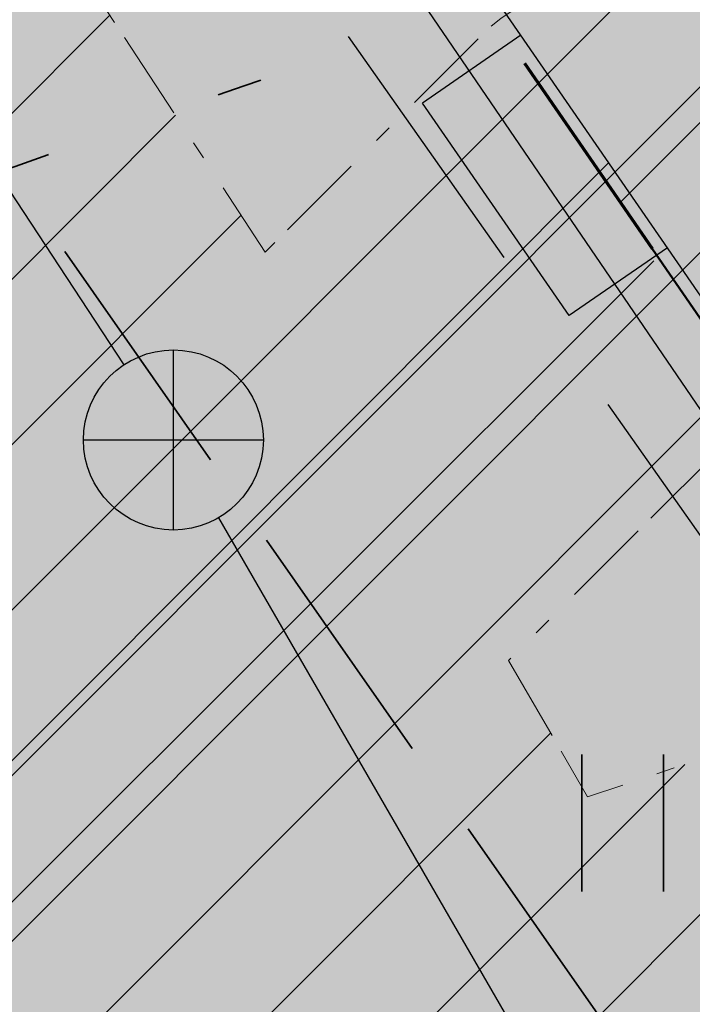
# Model space of a CAD drawing. Extents: x 546529 to 569310, y 6559450 to 6582231.
# Drawn here: x 550909 to 550913, y 6579840 to 6579846 of the extents above; entities that cross this region are included whole.
import ezdxf

# ---------------------------------------------------------------- set-up
doc = ezdxf.new("R2010")
doc.units = 0
doc.header["$MEASUREMENT"] = 0
doc.header["$XCLIPFRAME"] = 2
for name, pattern in [('ASFBET', [2.5, 1.5, -1]), ('Ehitusjoon', [3, 1.25, -0.75, 0.25, -0.75]), ('Hidden Line', [1.9561111164093015, 1.411111116409302, -0.5449999999999995]), ('KOLVIK', [1.25, 0.25, -1]), ('Krundi hoonestusala', [3.5, 2, -0.5, 0.5, -0.5]), ('KRUUSKILL', [2, 1, -1]), ('v1', [1.4000000000000004, 0.5000000000000001, -0.2000000000000001, 0, -0.2000000000000001, 0.5000000000000001, 0]), ('Wipeout_Contour', [1, 0, -1])]:
    doc.linetypes.add(name, pattern=pattern)
for name, color, linetype in [('Ehitusjoon', 7, 'Continuous'), ('HALJASTUS', 7, 'Continuous'), ('HOONE', 7, 'Continuous'), ('Hoonestusala', 7, 'Continuous'), ('KKAEV', 7, 'Continuous'), ('Kontaktvööndi alus', 7, 'Continuous'), ('Kontaktvööndi hooned', 7, 'Continuous'), ('KTRASS', 7, 'Continuous'), ('M__tketid', 7, 'Continuous'), ('Piirangud', 7, 'Continuous'), ('Situatsiooniskeemi alus', 7, 'Continuous'), ('SKTRASS', 7, 'Continuous'), ('TEE', 7, 'Continuous'), ('Tänava kaitsevöönd', 7, 'Continuous'), ('VTRASS', 7, 'Continuous')]:
    doc.layers.add(name, color=color, linetype=linetype)
doc.styles.add('GENERATED_STYLE_4', font='txt', dxfattribs={"width": 0.92})
doc.styles.get("Standard").update_dxf_attribs({"font": 'txt', "bigfont": 'BIGFONT.SHX'})
doc.linetypes.add('Reoveekanalisatsioon', pattern='A,0,[7,06 Servituudid1.Shx,S=0.02678571428571428,R=0,X=0,Y=0],-3.75,0', length=3.75)
doc.linetypes.add('Sadeveekanalisatsioon', pattern='A,0,[8,06 Servituudid1.Shx,S=0.02777777777777778,R=0,X=0,Y=0],-3.75,0', length=3.75)
doc.linetypes.add('Vesi', pattern='A,0,[6,06 Servituudid1.Shx,S=0.02777777777777778,R=0,X=0,Y=1.455191522836685e-08],-4,0', length=4)
doc.dimstyles.new('GENERATED_STYLE__2', dxfattribs={"dimtxt": 1, "dimasz": 0.5700000000000001, "dimexe": 0.18, "dimexo": 0, "dimgap": 0.09, "dimtad": 1, "dimdec": 1, "dimzin": 0, "dimdsep": 46, "dimtxsty": 'GENERATED_STYLE_4', "dimblk": 'ARROWHEAD_6', "dimblk1": 'ARROWHEAD_6', "dimblk2": 'ARROWHEAD_6', "dimcen": 0.09, "dimclrd": 7, "dimclre": 7, "dimclrt": 7, "dimadec": 0, "dimazin": 0, "dimtfac": 1, "dimtdec": 4, "dimtmove": 0, "dimatfit": 3, "dimfxl": 0, "dimtolj": 1, "dimtzin": 0, "dimarcsym": 0})
doc.dimstyles.new('GENERATED_STYLE__3', dxfattribs={"dimtxt": 1, "dimasz": 0.5700000000000001, "dimexe": 0.18, "dimexo": 0, "dimgap": 0.09, "dimtad": 1, "dimdec": 1, "dimzin": 0, "dimdsep": 46, "dimtxsty": 'Standard', "dimblk": 'ARROWHEAD_6', "dimblk1": 'ARROWHEAD_6', "dimblk2": 'ARROWHEAD_6', "dimcen": 0.09, "dimclrd": 7, "dimclre": 7, "dimclrt": 7, "dimadec": 0, "dimazin": 0, "dimtfac": 1, "dimtdec": 4, "dimtmove": 0, "dimatfit": 3, "dimfxl": 0, "dimtolj": 1, "dimtzin": 0, "dimarcsym": 0})
picture_1 = doc.add_image_def('image1.tif', size_in_pixel=(1280, 757))

# ---------------------------------------------------------------- blocks, each defined once
blk = doc.blocks.new('*D13', base_point=(516070.961669412, 6163380.133051295))
at = {"layer": 'M__tketid', "linetype": 'Continuous'}
for p, q in [((550874.4291308403, 6579834.119464908), (550874.6870583975, 6579833.75071923)), ((550874.2261262996, 6579833.428309783), (550875.1479904954, 6579834.073128676)), ((550875.1048405544, 6579833.676840482), (550874.2692762405, 6579833.824597977)), ((550874.6870583975, 6579833.75071923), (550894.5870583975, 6579805.30071923)), ((550894.1261262996, 6579804.978309784), (550895.0479904955, 6579805.623128677)), ((550894.1692762405, 6579805.374597978), (550895.0048405544, 6579805.226840483)), ((550894.5870583975, 6579805.30071923), (550894.8449859546, 6579804.931973552))]:
    blk.add_line(p, q, dxfattribs=at)
at = {"color": 254, "linetype": 'Wipeout_Contour', "lineweight": 0, "ltscale": 26411362.60364801}
blk.add_wipeout([(550883.6621893453, 6579820.959956197), (550885.7339265668, 6579817.998100721), (550886.963078828, 6579818.8578592455), (550884.8913416064, 6579821.81971472)], dxfattribs=at).dxf.layer = 'M__tketid'
at = {"layer": 'M__tketid', "insert": (550883.9083698422, 6579820.916422728), "char_height": 1, "attachment_point": 7, "rotation": 304.9717409011406, "style": 'GENERATED_STYLE_4'}
blk.add_mtext('{34.7}', dxfattribs=at)
blk = doc.blocks.new('ARROWHEAD_6')
at = {"color": 0, "linetype": 'Continuous', "lineweight": 0}
for p, q in [((-0.5, -0.5), (0.5, 0.5)), ((0, 0), (-1, 0))]:
    blk.add_line(p, q, dxfattribs=at)
blk = doc.blocks.new('*D20', base_point=(516070.961669412, 6163380.133051295))
at = {"layer": 'M__tketid', "linetype": 'Continuous'}
for p, q in [((550910.5588870418, 6579847.740408449), (550911.1964975462, 6579846.813543926)), ((550910.8005578889, 6579846.859782848), (550910.954826699, 6579847.694169529)), ((550911.2484381032, 6579847.53202039), (550910.877692294, 6579847.276976188)), ((550910.877692294, 6579847.276976188), (550900.549472594, 6579840.171966549)), ((550900.2306673418, 6579840.63539881), (550900.8682778464, 6579839.708534287)), ((550900.6266069992, 6579840.589159889), (550900.472338189, 6579839.754773208)), ((550900.549472594, 6579840.171966549), (550900.1787267848, 6579839.916922347))]:
    blk.add_line(p, q, dxfattribs=at)
at = {"color": 254, "linetype": 'Wipeout_Contour', "lineweight": 0, "ltscale": 26411466.92079302}
blk.add_wipeout([(550904.4268617261, 6579842.867495609), (550907.0946332249, 6579844.702714337), (550906.2444858856, 6579845.938533701), (550903.5767143868, 6579844.103314973)], dxfattribs=at).dxf.layer = 'M__tketid'
at = {"layer": 'M__tketid', "insert": (550904.4723136101, 6579843.113329143), "char_height": 1, "attachment_point": 7, "rotation": 34.52493858941452}
blk.add_mtext('{12.5}', dxfattribs=at)

msp = doc.modelspace()

# ---------------------------------------------------------------- hatches: boundary and pattern name
at = {"layer": 'HALJASTUS', "linetype": 'Continuous', "lineweight": 0}
msp.add_hatch(color=87, dxfattribs=at).paths.add_polyline_path([(550883.3850468191, 6579858.714186987), (550892.866, 6579845.273), (550894.947, 6579846.362), (550907.715, 6579854.718000001), (550908.654, 6579853.027), (550905.3269366277, 6579851.031250514), (550900.2358230093, 6579847.571652071), (550896.011, 6579844.296), (550894.387, 6579843.05), (550906.5945167979, 6579825.444416973), (550907.6175313923, 6579825.532420382), (550913.2654471137, 6579826.018274489, 0.1024532770393743), (550919.2257760467, 6579827.729674544, 0.0292404626612545), (550920.5644383557, 6579828.554259619, 0.006321333827162818), (550923.2863172914, 6579830.532211768, 0.006388747960262771), (550928.8438928267, 6579834.758122477, 0.004781243329057055), (550938.9516085366, 6579842.835598561, -0.008946963883003055), (550950.6733470073, 6579852.097326864, -0.004342654473737073), (550956.6944966869, 6579856.538871397, -0.02568107008299679), (550962.8047644045, 6579860.434456402, 0.01240664062010643), (550966.6032082684, 6579862.720312967, 0.02655006525972772), (550969.480845942, 6579864.798688746), (550970.4941118482, 6579865.619811647), (550970.9846415384, 6579866.017323455), (550967.0542323942, 6579871.849182317, 0.004632568419251187), (550963.4086141709, 6579877.181626886, 0.003347017807502334), (550960.1926096268, 6579881.693995861, 0.0126581144942762), (550958.1679038326, 6579884.372987432, 0.01897025733219491), (550953.3937195289, 6579889.843762415, 0.0133548288366506), (550950.4828718218, 6579892.786645751), (550947.4421528562, 6579895.71121142), (550945.1226632518, 6579897.942098173), (550902.8269664701, 6579872.085776681), (550896.7134982295, 6579867.838481695)], flags=0)
at = {"layer": 'HOONE', "linetype": 'Continuous', "lineweight": 100}
msp.add_hatch(color=251, dxfattribs=at).paths.add_polyline_path([(550910.9306649965, 6579847.319506197), (550915.7939999999, 6579840.276000001), (550921.951, 6579844.556000001), (550917.084, 6579851.582)], flags=0)
at = {"layer": 'Hoonestusala', "linetype": 'Continuous', "lineweight": 35}
h = msp.add_hatch(dxfattribs=at)
h.set_pattern_fill('DP_hoonestussala_0002', color=143, style=0, pattern_type=2)
h.set_pattern_definition([(45, (516070.961669412, 6163380.133051295), (-1.414213562373095, 1.414213562373095), [])])
h.paths.add_polyline_path([(550923.1324400223, 6579863.969971763), (550907.4478877469, 6579852.262722399), (550917.9869663875, 6579836.94255745), (550932.1633071047, 6579847.748406005)], flags=0)
at = {"layer": 'Kontaktvööndi alus', "linetype": 'Continuous', "lineweight": 70}
msp.add_hatch(color=54, dxfattribs=at).paths.add_polyline_path([(550895.13, 6579848.05), (550915.03, 6579819.600000001), (550970.97, 6579862.24), (550951.68, 6579890.26)], flags=0)
at = {"layer": 'Kontaktvööndi hooned', "linetype": 'Continuous', "lineweight": 100}
msp.add_hatch(color=251, dxfattribs=at).paths.add_polyline_path([(550910.939614576, 6579846.707071964), (550916.5399600402, 6579838.506566104), (550924.3811739584, 6579843.861541464), (550918.7808284941, 6579852.062047322)], flags=0)
at = {"layer": 'Piirangud', "linetype": 'Continuous', "lineweight": 0}
h = msp.add_hatch(dxfattribs=at)
h.set_pattern_fill('Lines___Angled_0002', color=21, style=0, pattern_type=2)
h.set_pattern_definition([(45, (516070.961669412, 6163380.133051295), (-0.4596193909125164, 0.4596193909125164), [])])
h.paths.add_polyline_path([(550877.4554125769, 6579852.049155073), (550885.6740292811, 6579840.243645364), (550885.5608879472, 6579840.201232318), (550886.9428696657, 6579838.209421568), (550878.5584038643, 6579832.756703147), (550879.6487763464, 6579831.080073238), (550879.7058717777, 6579831.117204442), (550880.096598308, 6579830.487539048), (550888.6275916545, 6579835.781279918), (550889.5886751834, 6579834.396097697), (550891.1035850421, 6579832.233516251), (550896.9143412655, 6579824.097666421), (550901.3824414467, 6579817.679530381), (550901.3980299497, 6579817.690026875), (550904.0284935012, 6579813.891261555), (550904.4520485224, 6579814.206466314), (550907.7471296734, 6579809.493572363), (550910.4023865295, 6579811.514839778), (550914.6870584263, 6579805.598402896), (550917.926734429, 6579807.944569855), (550917.4647114398, 6579808.582548659), (550917.5997289489, 6579808.669400939), (550915.4339534955, 6579812.036239521), (550916.5311390819, 6579812.701869296), (550916.6300139056, 6579812.554413203), (550918.4826356609, 6579809.985560782), (550921.8457572296, 6579812.160571028), (550919.9142525997, 6579814.838802744), (550918.1754515413, 6579817.431948316), (550922.2418213418, 6579820.527400552), (550925.5335482563, 6579814.8364235), (550927.2648029135, 6579815.837801207), (550923.8459691795, 6579821.748529779), (550973.2258826867, 6579859.33811734), (550974.838513819, 6579857.143989665), (550976.4500605003, 6579858.328437761), (550974.8174873614, 6579860.549698305), (550975.365532798, 6579860.966888221), (550975.8996010647, 6579860.168343076), (550989.7241059022, 6579840.101926257), (550990.552691695, 6579843.130550189), (550978.4145741769, 6579860.793113301), (550977.3361300854, 6579862.466970623), (550978.6857046395, 6579863.494310431), (550977.4742953604, 6579865.085689569), (550976.2495854782, 6579864.153400788), (550975.366596212, 6579865.523891906), (550978.3845766842, 6579867.746086483), (550977.1987253109, 6579869.356600848), (550976.7718801071, 6579869.042306866), (550976.3491958798, 6579869.647191963), (550974.2285943838, 6579868.165348864), (550960.6029500251, 6579887.043005979), (550963.2322785961, 6579889.672334551), (550961.8180650335, 6579891.086548113), (550957.9846939936, 6579887.253177072), (550972.4192468568, 6579867.254817186), (550970.7318827267, 6579866.108525753), (550970.624203769, 6579866.255032524), (550957.1588594859, 6579885.996723952), (550951.8886312774, 6579892.004710853), (550945.7137359731, 6579897.615234005), (550944.3687865469, 6579896.134993808), (550950.4598313203, 6579890.600657429), (550955.5751405137, 6579884.769276051), (550968.9917962309, 6579865.098967473), (550968.993993406, 6579865.095978022), (550966.797076795, 6579865.384033291), (550941.0568885211, 6579846.842750003), (550934.9804661155, 6579842.219159257), (550920.1191148477, 6579832.706978664), (550918.2395244396, 6579831.441359468), (550914.5845983226, 6579837.760261735), (550916.1935173029, 6579838.300381465, 1.000000026432771), (550914.9205201544, 6579842.092409716), (550912.5408967178, 6579841.293561804), (550912.1020059113, 6579842.052348172), (550913.6155692434, 6579843.563124104, 0.3996935967310702), (550913.6511804769, 6579844.941209039, 0.6240960721061432), (550911.951358336, 6579845.522945641), (550910.749835985, 6579844.319594488), (550908.4903432399, 6579847.758300621), (550913.4560295127, 6579847.373820944, 1.000000056436633), (550913.7648145121, 6579851.361884612), (550905.7128649453, 6579851.985325322), (550898.8736586854, 6579862.393865272), (550898.9055545048, 6579867.296704686, 0.9314657690499827), (550894.9275724903, 6579867.60538376), (550888.0999928372, 6579862.110594619), (550887.8576806441, 6579862.465803254), (550885.4891333142, 6579860.640158908), (550885.0980536741, 6579861.216902619), (550883.5314452071, 6579859.963615846), (550883.9661461115, 6579859.322541785), (550883.5461510404, 6579859.04821911), (550883.678383491, 6579858.845767827), (550882.4379956783, 6579857.820332326), (550890.5842140599, 6579847.966499504), (550894.7369865446, 6579841.398431585), (550894.6837790585, 6579833.21968701), (550903.2709028014, 6579821.362262022), (550902.647617056, 6579820.942573562), (550888.9656786895, 6579840.910757281), (550880.0916225746, 6579854.407135951), (550878.420496222, 6579853.308347203), (550878.6854123615, 6579852.905441419)], flags=0)
h.paths.add_polyline_path([(550889.6442858089, 6579859.84679521), (550894.8807873533, 6579863.502653557), (550894.811351637, 6579852.829400055), (550894.410141429, 6579852.860464678)], flags=0)
h.paths.add_polyline_path([(550904.0799266936, 6579838.453184571), (550898.7694332694, 6579846.372941948), (550898.7833353454, 6579848.509888027), (550905.9689511172, 6579847.953525203), (550909.3065282812, 6579842.874089969), (550905.3019584555, 6579838.863424908)], flags=0)
h.paths.add_polyline_path([(550903.1914728227, 6579852.180549904), (550898.8094224147, 6579852.519840232), (550898.8501972274, 6579858.787506728)], flags=0)
h.paths.add_polyline_path([(550899.9034810164, 6579832.831759301), (550900.109650281, 6579832.900971044), (550900.5240580938, 6579832.245539361), (550901.2957861477, 6579830.909211758)], flags=0)
h.paths.add_polyline_path([(550903.7781189813, 6579819.292656018), (550904.4446713796, 6579819.74147801), (550904.6081823942, 6579819.515695821), (550903.9435294495, 6579819.051246759)], flags=0)
h.paths.add_polyline_path([(550906.0572165992, 6579815.401013874), (550907.0519340782, 6579816.141271142), (550909.228968806, 6579813.135139315), (550908.1928703266, 6579812.346427636)], flags=0)
h.paths.add_polyline_path([(550906.3893272049, 6579835.009080553), (550912.6498203238, 6579837.110749993), (550916.5766897305, 6579830.321692375), (550911.7235943904, 6579827.053868388)], flags=0)
h.paths.add_polyline_path([(550912.8374442747, 6579825.392738219), (550917.58040214, 6579828.586401314), (550917.5828413605, 6579828.582184212), (550912.8952323501, 6579825.306556485)], flags=0)
h.paths.add_polyline_path([(550917.0595975778, 6579819.096067251), (550915.049876232, 6579822.093247397), (550915.329192111, 6579822.301111051), (550919.3980914915, 6579825.443847677), (550921.2324089111, 6579822.272546225)], flags=0)
h.paths.add_polyline_path([(550922.8365567488, 6579823.493675452), (550920.9950899007, 6579826.677337356), (550933.917763257, 6579836.658552192), (550943.5077711055, 6579843.816854415), (550960.268260063, 6579855.915582368), (550970.8216288276, 6579862.609317943), (550972.0412667247, 6579860.949892417)], flags=0)
h.paths.add_polyline_path([(550973.6328713993, 6579862.161473382), (550972.5602492561, 6579863.620870937), (550973.3005673342, 6579864.054448832), (550974.2515929149, 6579862.632464215)], flags=0)
at = {"layer": 'TEE', "linetype": 'Continuous', "lineweight": 200}
msp.add_hatch(color=37, dxfattribs=at).paths.add_polyline_path([(550945.2434656958, 6579846.427667736, 444965368.3269712), (550945.2435466514, 6579846.427730434), (550945.9206716693, 6579846.952097907, 0.0001536748546260566), (550947.8957448676, 6579848.482904376, -0.003684869837623846), (550952.1677523842, 6579851.780345601, -0.008868032889158438), (550958.2919999999, 6579856.313, -0.01478267443146467), (550963.0537009519, 6579859.443257345, -0.003766597745867964), (550964.7024090115, 6579860.465755162, 0.000108479514075639), (550965.2409164363, 6579860.798823371, 0.008017069708235689), (550970.6211636141, 6579864.259049244), (550971.6888678194, 6579864.972407231), (550970.9846415382, 6579866.017323455), (550970.6609101717, 6579865.754980434), (550970.4937710507, 6579865.619535474, -0.021523631007213), (550967.2839396993, 6579863.170814206, -0.006101446067041344), (550966.6032084749, 6579862.720313101, -0.009293223337022722), (550964.726533633, 6579861.558857739, -0.006230409120959716), (550962.8047644644, 6579860.434456436, 0.001523790037242129), (550961.4572287519, 6579859.649854014, 0.02015555506686359), (550956.694496646, 6579856.538871367, 0.001771626426232352), (550953.6738956892, 6579854.33089115, 0.002171041412181738), (550950.6733470073, 6579852.097326864, 0.00523626928998855), (550943.7727233372, 6579846.727615613, 0.001444220190433489), (550938.9516083065, 6579842.835598375, -0.002366606525473059), (550933.9677995275, 6579838.813248057, -0.003308092620958841), (550928.8438920719, 6579834.758121889, -0.00312202528351611), (550926.1415062761, 6579832.675258458, -0.003613643268616674), (550923.2863172439, 6579830.532211732, -0.006069104369827385), (550920.6739949381, 6579828.631858518, -0.01695305968841877), (550919.9242151198, 6579828.132916872, -0.0149894840408798), (550919.2257775577, 6579827.729675359, -0.10094298857815), (550913.605675973, 6579826.047806417, -0.00558383230375666), (550913.2654472077, 6579826.018274496), (550913.2629936662, 6579826.018063434), (550909.6691844728, 6579825.708910989), (550907.6171361122, 6579825.532386378), (550906.5945167979, 6579825.444416973), (550907.1706059746, 6579824.613585786), (550909.3150082362, 6579824.782683111), (550910.3769513697, 6579824.866422877), (550913.58, 6579825.119, 4.256960125954726e-05), (550913.6852251232, 6579825.127581004, 0.03267935811771982), (550916.0710481183, 6579825.482891172, 0.02660807516324081), (550917.835724366, 6579825.973435109, 0.07456394671000378), (550921.4735644148, 6579827.931878855, 0.0001722746484270462), (550921.797894771, 6579828.182254119, 0.0009113677498126469), (550925.2822218689, 6579830.890864353, 0.0004525737797874697), (550928.7321483031, 6579833.592895021, -0.001380779189059866), (550936.7564326983, 6579839.849746124, -0.0001028426348421473), (550937.4040314367, 6579840.351836725, -2.902507503570635e-05), (550940.0168097661, 6579842.377477238, -4.353803375120979e-05), (550942.629884751, 6579844.402862054), (550942.6299030265, 6579844.402876216)], flags=0)

# ---------------------------------------------------------------- linework, layer by layer
at = {"layer": 'Ehitusjoon', "color": 12, "linetype": 'Ehitusjoon', "lineweight": 70}
msp.add_line((550862.8821124338, 6579917.045902424), (550951.8989096344, 6579787.646354054), dxfattribs=at)
at = {"layer": 'HALJASTUS', "color": 82, "linetype": 'Continuous', "lineweight": 35}
for p, q in [((550912.5083733384, 6579841.529695865), (550912.5083733384, 6579840.768580155)), ((550912.9634293155, 6579841.529695865), (550912.9634293155, 6579840.768580155))]:
    msp.add_line(p, q, dxfattribs=at)
at = {"layer": 'HALJASTUS', "color": 82, "linetype": 'KOLVIK', "lineweight": 35}
msp.add_open_spline([(550911.141, 6579850.963), (550910.8025517353, 6579851.370696021), (550910.4641034736, 6579851.778392045), (550910.1256552074, 6579852.186088067), (550909.9517594009, 6579852.395563592), (550909.5767085238, 6579852.418318483), (550909.3240790397, 6579852.342783228), (550907.8230951165, 6579851.893994739), (550906.2484595263, 6579851.2786819), (550904.8871155186, 6579850.377661607), (550903.297215631, 6579849.325369126), (550901.752410036, 6579848.27225348), (550900.1989664914, 6579847.193258494), (550899.3317979616, 6579846.59093825), (550898.4743173637, 6579845.986328048), (550897.6239244685, 6579845.355346823), (550897.0363816053, 6579844.919397137), (550896.6293619864, 6579844.357963443), (550896.1693205739, 6579843.723831648), (550896.0008623834, 6579843.491624955), (550895.8263126938, 6579843.233328325), (550895.8351547888, 6579842.996529694), (550895.8731407942, 6579841.979232992), (550896.7579805779, 6579840.99382917), (550897.6042676605, 6579840.048008301), (550898.8705784912, 6579838.632763716), (550900.1811612715, 6579837.81315015), (550901.6142567643, 6579836.824291568), (550902.3518317725, 6579836.315353134), (550903.4826456534, 6579835.403866725), (550904.1303283616, 6579835.998705578), (550904.4721328203, 6579836.312622515), (550904.561310846, 6579836.824976832), (550904.7039999805, 6579837.272999992), (550905.3420456311, 6579839.276370673), (550903.7625799004, 6579842.469339298), (550905.6749999997, 6579843.446), (550906.5218496367, 6579843.878480689), (550907.3978668659, 6579844.106067051), (550908.2680867192, 6579844.411819972), (550909.2378226466, 6579844.752538), (550910.2075585801, 6579845.093256032), (550911.1772945072, 6579845.433974059)], degree=3, knots=[0, 0, 0, 0, 1, 1, 1, 2, 2, 2, 3, 3, 3, 4, 4, 4, 5, 5, 5, 6, 6, 6, 7, 7, 7, 8, 8, 8, 9, 9, 9, 10, 10, 10, 11, 11, 11, 12, 12, 12, 13, 13, 13, 14, 14, 14, 14], dxfattribs=at)
at = {"layer": 'HOONE', "linetype": 'Continuous'}
for p, q in [((550912.1704792421, 6579845.523899001), (550911.623826688, 6579845.146451403)), ((550912.4386833351, 6579843.96630489), (550911.623826688, 6579845.146451403)), ((550912.9853358896, 6579844.343752489), (550912.4386833351, 6579843.96630489))]:
    msp.add_line(p, q, dxfattribs=at)
at = {"layer": 'HOONE', "linetype": 'Continuous', "flags": 128}
msp.add_lwpolyline([(550921.951, 6579844.556000001), (550915.7939999999, 6579840.276000001), (550910.9306649965, 6579847.319506197)], dxfattribs=at)
at = {"layer": 'Hoonestusala', "color": 153, "linetype": 'Krundi hoonestusala', "lineweight": 50, "flags": 128}
msp.add_lwpolyline([(550923.1324400223, 6579863.969971763), (550907.4478877469, 6579852.262722399), (550917.9869663875, 6579836.94255745), (550932.1633071047, 6579847.748406005)], close=True, dxfattribs=at)
at = {"layer": 'KKAEV', "linetype": 'Continuous'}
for p, q in [((550910.239, 6579842.776), (550910.239, 6579843.776)), ((550909.739, 6579843.276), (550910.739, 6579843.276))]:
    msp.add_line(p, q, dxfattribs=at)
msp.add_circle((550910.2389999992, 6579843.276000001), 0.5, dxfattribs=at)
at = {"layer": 'Kontaktvööndi hooned', "linetype": 'Continuous', "flags": 128}
msp.add_lwpolyline([(550910.939614576, 6579846.707071964), (550916.5399600402, 6579838.506566104), (550924.3811739584, 6579843.861541464), (550918.7808284941, 6579852.062047322)], close=True, dxfattribs=at)
at = {"layer": 'KTRASS', "linetype": 'Reoveekanalisatsioon', "flags": 128}
msp.add_lwpolyline([(550901.733879095, 6579833.116227387), (550912.9091144713, 6579844.270882295)], dxfattribs=at)
at = {"layer": 'Piirangud', "color": 42, "linetype": 'v1', "lineweight": 20, "flags": 128}
msp.add_lwpolyline([(550877.4554125769, 6579852.049155073), (550885.6740292811, 6579840.243645364), (550885.5608879472, 6579840.201232318), (550886.9428696657, 6579838.209421568), (550878.5584038643, 6579832.756703147), (550879.6487763464, 6579831.080073238), (550879.7058717777, 6579831.117204442), (550880.096598308, 6579830.487539048), (550888.6275916545, 6579835.781279918), (550889.5886751834, 6579834.396097697), (550891.1035850421, 6579832.233516251), (550896.9143412655, 6579824.097666421), (550901.3824414467, 6579817.679530381), (550901.3980299497, 6579817.690026875), (550904.0284935012, 6579813.891261555), (550904.4520485224, 6579814.206466314), (550907.7471296734, 6579809.493572363), (550910.4023865295, 6579811.514839778), (550914.6870584263, 6579805.598402896), (550917.926734429, 6579807.944569855), (550917.4647114398, 6579808.582548659), (550917.5997289489, 6579808.669400939), (550915.4339534955, 6579812.036239521), (550916.5311390819, 6579812.701869296), (550916.6300139056, 6579812.554413203), (550918.4826356609, 6579809.985560782), (550921.8457572296, 6579812.160571028), (550919.9142525997, 6579814.838802744), (550918.1754515413, 6579817.431948316), (550922.2418213418, 6579820.527400552), (550925.5335482563, 6579814.8364235), (550927.2648029135, 6579815.837801207), (550923.8459691795, 6579821.748529779), (550973.2258826867, 6579859.33811734), (550974.838513819, 6579857.143989665), (550976.4500605003, 6579858.328437761), (550974.8174873614, 6579860.549698305), (550975.365532798, 6579860.966888221), (550975.8996010647, 6579860.168343076), (550989.7241059022, 6579840.101926257), (550990.552691695, 6579843.130550189), (550978.4145741769, 6579860.793113301), (550977.3361300854, 6579862.466970623), (550978.6857046395, 6579863.494310431), (550977.4742953604, 6579865.085689569), (550976.2495854782, 6579864.153400788), (550975.366596212, 6579865.523891906), (550978.3845766842, 6579867.746086483), (550977.1987253109, 6579869.356600848), (550976.7718801071, 6579869.042306866), (550976.3491958798, 6579869.647191963), (550974.2285943838, 6579868.165348864), (550960.6029500251, 6579887.043005979), (550963.2322785961, 6579889.672334551), (550961.8180650335, 6579891.086548113), (550957.9846939936, 6579887.253177072), (550972.4192468568, 6579867.254817186), (550970.7318827267, 6579866.108525753), (550970.624203769, 6579866.255032524), (550957.1588594859, 6579885.996723952), (550951.8886312774, 6579892.004710853), (550945.7137359731, 6579897.615234005), (550944.3687865469, 6579896.134993808), (550950.4598313203, 6579890.600657429), (550955.5751405137, 6579884.769276051), (550968.9917962309, 6579865.098967473), (550968.993993406, 6579865.095978022), (550966.797076795, 6579865.384033291), (550941.0568885211, 6579846.842750003), (550934.9804661155, 6579842.219159257), (550920.1191148477, 6579832.706978664), (550918.2395244396, 6579831.441359468), (550914.5845983226, 6579837.760261735), (550916.1935173029, 6579838.300381465, 1.000000026432771), (550914.9205201544, 6579842.092409716), (550912.5408967178, 6579841.293561804), (550912.1020059113, 6579842.052348172), (550913.6155692434, 6579843.563124104, 0.3996935967310702), (550913.6511804769, 6579844.941209039, 0.6240960721061432), (550911.951358336, 6579845.522945641), (550910.749835985, 6579844.319594488), (550908.4903432399, 6579847.758300621), (550913.4560295127, 6579847.373820944, 1.000000056436633), (550913.7648145121, 6579851.361884612), (550905.7128649453, 6579851.985325322), (550898.8736586854, 6579862.393865272), (550898.9055545048, 6579867.296704686, 0.9314657690499827), (550894.9275724903, 6579867.60538376), (550888.0999928372, 6579862.110594619), (550887.8576806441, 6579862.465803254), (550885.4891333142, 6579860.640158908), (550885.0980536741, 6579861.216902619), (550883.5314452071, 6579859.963615846), (550883.9661461115, 6579859.322541785), (550883.5461510404, 6579859.04821911), (550883.678383491, 6579858.845767827), (550882.4379956783, 6579857.820332326), (550890.5842140599, 6579847.966499504), (550894.7369865446, 6579841.398431585), (550894.6837790585, 6579833.21968701), (550903.2709028014, 6579821.362262022), (550902.647617056, 6579820.942573562), (550888.9656786895, 6579840.910757281), (550880.0916225746, 6579854.407135951), (550878.420496222, 6579853.308347203), (550878.6854123615, 6579852.905441419)], format="xyb", close=True, dxfattribs=at)
at = {"layer": 'SKTRASS', "linetype": 'Sadeveekanalisatsioon', "flags": 128}
for points in [[(550895.5225438282, 6579865.67287124), (550909.9644304432, 6579843.693865478)], [(550910.4893444268, 6579842.843186335), (550926.3991755849, 6579815.337112353)]]:
    msp.add_lwpolyline(points, dxfattribs=at)
at = {"layer": 'TEE', "linetype": 'ASFBET', "flags": 128}
msp.add_lwpolyline([(550922.913, 6579844.416), (550915.581, 6579839.326999999), (550910.7337334872, 6579846.194380818), (550911.3723833803, 6579846.679771082)], dxfattribs=at)
at = {"layer": 'TEE', "linetype": 'KRUUSKILL'}
for points in [[(550970.9846415384, 6579866.017323455), (550970.4444276923, 6579865.57954897), (550969.9042138463, 6579865.141774484), (550969.364, 6579864.704), (550965.6967353284, 6579861.732149296), (550961.2571611981, 6579859.843199387), (550957.434, 6579857.075), (550953.465624621, 6579854.201656784), (550949.5227938925, 6579851.290898749), (550945.6809999999, 6579848.248), (550941.8498441083, 6579845.213527096), (550938.0802642005, 6579842.109185062), (550934.2663170932, 6579839.052396628), (550929.8086041962, 6579835.479645133), (550925.3778570322, 6579831.997548903), (550920.67, 6579828.629), (550918.5798339131, 6579827.133451891), (550916.0440651553, 6579826.257301248), (550913.5180000002, 6579826.04), (550911.2101722679, 6579825.841472324), (550908.9023445302, 6579825.642944648), (550906.5945167979, 6579825.444416973)], [(550907.1706059745, 6579824.613585786), (550909.3070706497, 6579824.78205719), (550911.4435353248, 6579824.950528596), (550913.58, 6579825.119), (550916.2851062786, 6579825.332311766), (550919.1186509652, 6579826.116824984), (550921.274, 6579827.778), (550925.8135954814, 6579831.276766313), (550930.2742083254, 6579834.8244918), (550934.791, 6579838.326), (550938.639893468, 6579841.309740012), (550942.4880910178, 6579844.294521511), (550946.339, 6579847.276), (550950.2886135419, 6579850.333898243), (550954.2153526301, 6579853.421257334), (550958.2919999999, 6579856.313), (550961.9215762662, 6579858.887615756), (550965.8202512243, 6579861.051448039), (550969.5179999997, 6579863.522000001), (550970.2416226002, 6579864.00546909), (550970.9652452851, 6579864.488938186), (550971.6888678861, 6579864.972407276)]]:
    msp.add_open_spline(points, degree=3, knots=[0, 0, 0, 0, 1, 1, 1, 2, 2, 2, 3, 3, 3, 4, 4, 4, 5, 5, 5, 6, 6, 6, 7, 7, 7, 7], dxfattribs=at)
at = {"layer": 'Tänava kaitsevöönd', "color": 160, "linetype": 'Hidden Line', "lineweight": 35}
msp.add_line((550928.3835013156, 6579817.519780616), (550908.4991760923, 6579845.947371242), dxfattribs=at)
at = {"layer": 'VTRASS', "linetype": 'Vesi', "flags": 128}
msp.add_lwpolyline([(550902.1278709477, 6579834.26921598), (550912.6590026363, 6579844.816376788)], dxfattribs=at)

# ---------------------------------------------------------------- referenced raster images: frames only (the image files are external)
at = {"layer": 'Situatsiooniskeemi alus', "linetype": 'Continuous'}
image = msp.add_image(picture_1, insert=(550217.8195554279, 6579319.865365812), size_in_units=(1694.1688721622054, 1001.9420595521808), dxfattribs=at)
image.set_boundary_path([(-0.5, -0.5), (1279.5, 756.5)])

# ---------------------------------------------------------------- next in the draw order: dimensions: what is measured, and where the dimension line sits
at = {"layer": 'M__tketid', "linetype": 'Continuous'}
dim = msp.add_linear_dim(base=(550874.6870583975, 6579833.75071923), p1=(550895.13, 6579848.05), p2=(550915.03, 6579819.600000001), angle=304.9717409011406, dimstyle='GENERATED_STYLE__2', dxfattribs=at)
dim.commit()
dim.dimension.update_dxf_attribs({"geometry": '*D13', "text_midpoint": (550885.1638546492, 6579819.993859045)})

# ---------------------------------------------------------------- next in the draw order: dimensions: what is measured, and where the dimension line sits
dim = msp.add_linear_dim(base=(550910.877692294, 6579847.276976188), p1=(550907.4478877469, 6579852.262722399), p2=(550895.13, 6579848.05), angle=214.5249385894145, dimstyle='GENERATED_STYLE__3', dxfattribs=at)
dim.commit()
dim.dimension.update_dxf_attribs({"geometry": '*D20', "text_midpoint": (550905.4046396277, 6579844.36158154)})

doc.saveas('drawing.dxf')
